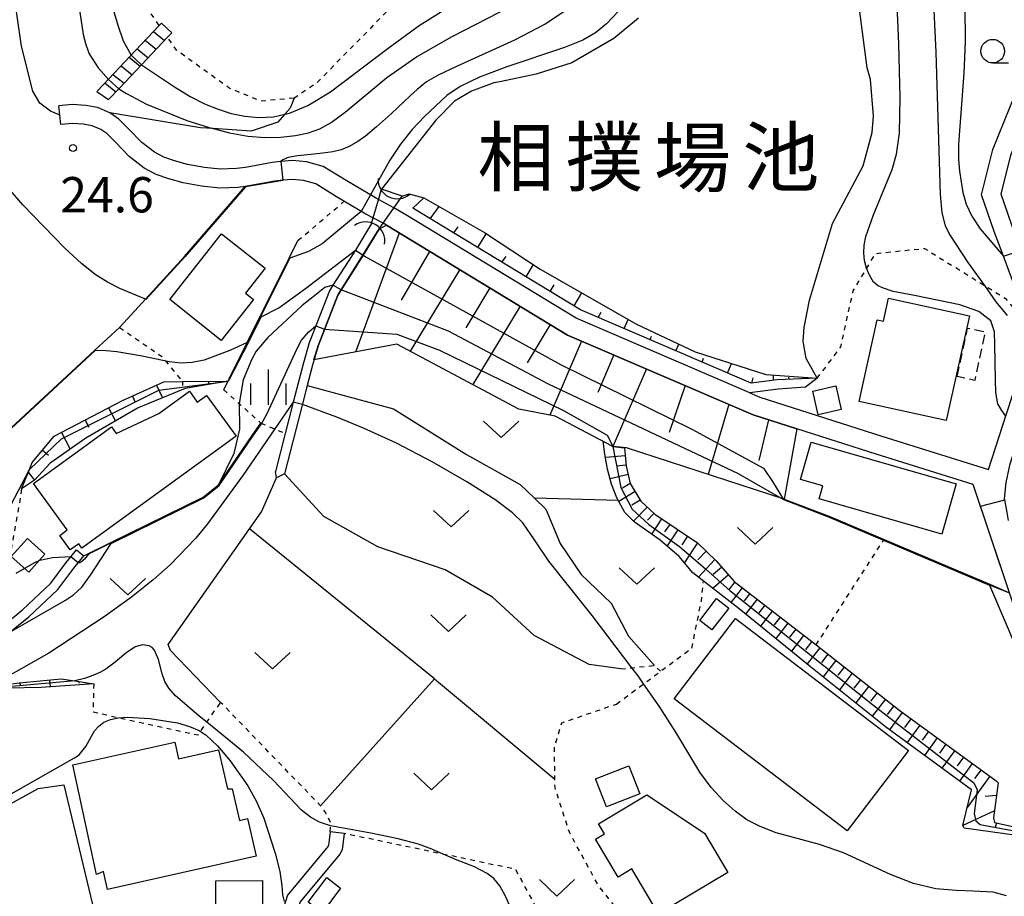
# Model space of a CAD drawing. Extents: x -24000 to -22000, y 97500 to 99000.
# Drawn here: x -23031 to -22927, y 98771 to 98864 of the extents above; entities that cross this region are included whole.
import ezdxf
from ezdxf.enums import TextEntityAlignment as Align

# ---------------------------------------------------------------- set-up
doc = ezdxf.new("R2010")
doc.units = 0
doc.linetypes.add('300300', pattern=[1.5, 1, -0.5])
doc.linetypes.add('630100', pattern=[1, 0.5, -0.5])
for name, color, linetype in [('2101000', 7, 'Continuous'), ('2101001', 7, 'Continuous'), ('2103000', 6, 'Continuous'), ('2214000', 3, 'Continuous'), ('2214110', 3, 'Continuous'), ('2214120', 3, 'Continuous'), ('2214990', 3, 'Continuous'), ('3001000', 4, 'Continuous'), ('3003000', 7, '300300'), ('4219000', 1, 'Continuous'), ('4219990', 1, 'Continuous'), ('5101000', 4, 'Continuous'), ('5101001', 4, 'Continuous'), ('5105000', 4, 'Continuous'), ('5105001', 4, 'Continuous'), ('6101110', 6, 'Continuous'), ('6101120', 6, 'Continuous'), ('6101990', 6, 'Continuous'), ('6110000', 1, '611000'), ('6130000', 3, '613000'), ('6301000', 3, '630100'), ('6302000', 3, 'Continuous'), ('6313000', 3, 'Continuous'), ('6331000', 3, 'Continuous'), ('6334000', 3, 'Continuous'), ('7101000', 2, 'Continuous'), ('7101001', 8, 'Continuous'), ('7102000', 6, 'Continuous'), ('7102001', 8, 'Continuous'), ('7312000', 1, 'Continuous'), ('8151000', 4, 'Continuous')]:
    doc.layers.add(name, color=color, linetype=linetype)
doc.styles.add('PlotAnnotation', font='MS Gothic.ttf')
doc.linetypes.add('611000', pattern='A,1,[3,dmdr.shx,S=0.2,R=0,X=0,Y=0],1', length=2)
doc.linetypes.add('613000', pattern='A,1,-0.75,[1,dmdr.shx,S=0.15,R=0,X=0,Y=0],-0.75,1', length=3.5)

# ---------------------------------------------------------------- blocks, each defined once
blk = doc.blocks.new('421900')
at = {"layer": '4219990'}
blk.add_arc((-0.313, 0), 0.812, 292.6199, 67.3801, dxfattribs=at)
blk = doc.blocks.new('631300')
at = {"layer": '6313000'}
blk.add_lwpolyline([(0.75, 0.35), (0, -0.35), (-0.75, 0.35)], dxfattribs=at)
blk = doc.blocks.new('633100')
at = {"layer": '6331000'}
blk.add_lwpolyline([(0, -0.5), (0.67, -0.5)], dxfattribs=at)
blk.add_circle((0, 0), 0.5, dxfattribs=at)
blk = doc.blocks.new('633400')
at = {"layer": '6334000'}
for points in [[(0, -0.75), (0, 0.75)], [(-0.75, -0.75), (-0.75, 0.15)], [(0.75, -0.75), (0.75, 0.15)]]:
    blk.add_lwpolyline(points, dxfattribs=at)
blk = doc.blocks.new('731200')
at = {"layer": '7312000'}
blk.add_circle((0, 0), 0.15, dxfattribs=at)

msp = doc.modelspace()

# ---------------------------------------------------------------- linework, layer by layer
at = {"layer": '2101000', "flags": 128}
for points in [[(-22953.69, 98824.47), (-22952.62, 98824.01), (-22939.66, 98819.89), (-22928.34, 98816.34), (-22926.46, 98822.14), (-22924.92, 98826.89), (-22924.44, 98829.51), (-22924.4, 98830.77), (-22924.36, 98831.86), (-22924.34, 98832.46), (-22926.76, 98838.96), (-22927.74, 98841.58), (-22929.09, 98845.47), (-22927.87, 98850.3), (-22924.26, 98859.21), (-22923.27, 98861.64)], [(-22926.21, 98810.94), (-22926.37, 98811.78), (-22926.62, 98813.12), (-22926.64, 98813.24), (-22926.45, 98814.96), (-22926.04, 98816.94), (-22924.54, 98821.58), (-22922.98, 98826.4), (-22922.44, 98829.29), (-22922.4, 98830.44), (-22922.33, 98832.79), (-22925.37, 98840.94), (-22925.86, 98842.25), (-22927, 98845.56), (-22925.95, 98849.71), (-22921.38, 98860.95)], [(-22990.19, 98843.35), (-22991.46, 98844.12), (-22993.41, 98845.15), (-22996.52, 98847), (-22998.97, 98848.51), (-23000.74, 98848.99), (-23002.23, 98849.12), (-23003.47, 98849.03), (-23004.4, 98848.91), (-23007.21, 98848.39), (-23008.17, 98848.28), (-23009.91, 98848.21), (-23011.59, 98848.37), (-23013.39, 98848.72), (-23014.75, 98849.08), (-23015.9, 98849.5), (-23016.89, 98850), (-23018.24, 98851.04), (-23019.61, 98852.47), (-23020.67, 98853.52), (-23021.62, 98854.2), (-23022.94, 98854.74), (-23024.18, 98854.97), (-23025.61, 98855.08), (-23027.04, 98854.93)], [(-22992.6, 98842.47), (-22994.44, 98843.44), (-22997.56, 98845.29), (-22999.77, 98846.66), (-23001.08, 98847.01), (-23002.25, 98847.11), (-23003.27, 98847.04), (-23004.09, 98846.93), (-23007.26, 98846.37), (-23008.02, 98846.28), (-23009.96, 98846.21), (-23011.88, 98846.39), (-23013.83, 98846.77), (-23015.35, 98847.17), (-23016.7, 98847.66), (-23017.97, 98848.31), (-23019.58, 98849.55), (-23021.04, 98851.07), (-23021.96, 98851.99), (-23022.59, 98852.43), (-23023.51, 98852.81), (-23024.44, 98852.99), (-23025.58, 98853.07), (-23026.84, 98852.94)], [(-22928.13, 98716.41), (-22920.59, 98729.06), (-22918.41, 98733.58), (-22917.33, 98736.86), (-22916.24, 98741.34), (-22916, 98745.92), (-22915.4, 98757.63), (-22915.52, 98761), (-22916.35, 98767.17), (-22917.11, 98771.12), (-22917.16, 98771.43), (-22918.3, 98778.67), (-22920.97, 98787.54), (-22922.19, 98791.6), (-22922.58, 98792.78), (-22922.76, 98793.3), (-22926.1, 98803.26), (-22929.96, 98814.76), (-22940.26, 98817.98), (-22948.67, 98820.66), (-22953.32, 98822.14), (-22973.02, 98830.6), (-22992.25, 98842.26), (-22992.6, 98842.47)], [(-23062.46, 98809.34), (-23059.83, 98801.44), (-23059.57, 98800.26), (-23058.99, 98797.64), (-23058.38, 98794.84), (-23058.23, 98793.79), (-23036.78, 98794.05), (-23035.63, 98796.75), (-23033.83, 98799.09), (-23032.92, 98799.82), (-23031.9, 98800.63), (-23030.89, 98801.44), (-23027.9, 98804.27), (-23026.25, 98806.47), (-23025.77, 98807.06), (-23025.16, 98807.8)], [(-23056.08, 98778.9), (-23056.57, 98782.3), (-23058.09, 98792.79), (-23036.11, 98793.06), (-23034.76, 98796.24), (-23033.11, 98798.39), (-23032.25, 98799.08), (-23030.24, 98800.69), (-23027.15, 98803.6), (-23025.46, 98805.86), (-23024.39, 98807.16)], [(-22998.23, 98777.89), (-22998.41, 98776.46), (-22998.45, 98776.38), (-23002.75, 98771.18), (-23004.8, 98764.67), (-23007.75, 98756.54), (-23008.8, 98752.01)], [(-22996.74, 98777.71), (-22996.95, 98775.98), (-22997.21, 98775.53), (-23001.41, 98770.45), (-23003.38, 98764.19), (-23006.31, 98756.11), (-23007.36, 98751.55)]]:
    msp.add_lwpolyline(points, dxfattribs=at)
at = {"layer": '2101001', "flags": 128}
for points in [[(-23026.84, 98852.94), (-23027.04, 98854.93)], [(-22953.69, 98824.47), (-22972.1, 98832.39), (-22990.19, 98843.35)], [(-23025.16, 98807.8), (-23024.39, 98807.16)], [(-22996.74, 98777.71), (-22998.23, 98777.89)]]:
    msp.add_lwpolyline(points, dxfattribs=at)
at = {"layer": '2103000', "flags": 128}
for points in [[(-23031.02, 98861.27), (-23031.47, 98864.44), (-23031.71, 98866.09), (-23031.81, 98866.78), (-23030.84, 98880.84), (-23030.88, 98881.98), (-23031.07, 98887.48), (-23033.99, 98893.09), (-23038.21, 98898.32), (-23042.2, 98899), (-23047.41, 98899.46), (-23050.15, 98902.32), (-23048.74, 98908.01), (-23046.72, 98913.16), (-23047.43, 98915.45), (-23048.17, 98917.85), (-23051.2, 98920.44), (-23051.34, 98920.56), (-23054.35, 98922.38)], [(-23026.94, 98853.93), (-23027.94, 98854.37), (-23029.05, 98855.2), (-23029.8, 98856.48), (-23031.02, 98861.27)], [(-23002.07, 98855.74), (-23002.48, 98854.67), (-23003.05, 98854.03), (-23003.78, 98853.21), (-23006.61, 98852.23), (-23010.64, 98852.51), (-23012.01, 98852.6), (-23021.62, 98854.2)]]:
    msp.add_lwpolyline(points, dxfattribs=at)
at = {"layer": '2214000', "flags": 128}
for points in [[(-23022.99, 98856.46), (-23022.28, 98857.21), (-23019.49, 98860.17), (-23016.37, 98863.47), (-23016.15, 98863.7)], [(-23021.75, 98855.59), (-23020.61, 98856.8), (-23018.25, 98859.29), (-23015.49, 98862.21), (-23015.06, 98862.67)]]:
    msp.add_lwpolyline(points, dxfattribs=at)
at = {"layer": '2214110', "flags": 128}
msp.add_lwpolyline([(-23016.15, 98863.7), (-23015.06, 98862.67)], dxfattribs=at)
at = {"layer": '2214120', "flags": 128}
msp.add_lwpolyline([(-23022.99, 98856.46), (-23021.75, 98855.59)], dxfattribs=at)
at = {"layer": '2214990', "flags": 128}
for points in [[(-23017.86, 98861.9), (-23016.69, 98860.95)], [(-23017, 98862.81), (-23015.83, 98861.86)], [(-23018.72, 98860.99), (-23017.55, 98860.04)], [(-23019.57, 98860.08), (-23018.41, 98859.13)], [(-23020.43, 98859.17), (-23019.27, 98858.22)], [(-23021.29, 98858.26), (-23020.12, 98857.32)], [(-23022.15, 98857.36), (-23020.98, 98856.41)]]:
    msp.add_lwpolyline(points, dxfattribs=at)
at = {"layer": '3001000', "flags": 128}
for points in [[(-23005.15, 98837.69), (-23007.22, 98835.06), (-23006.36, 98834.39), (-23009.8, 98830.04), (-23015.27, 98834.37), (-23009.76, 98841.33), (-23005.15, 98837.69)], [(-22930.37, 98832.63), (-22932.82, 98821.53), (-22942.08, 98823.57), (-22940.17, 98832.23), (-22939.49, 98832.07), (-22938.95, 98834.52), (-22930.37, 98832.63)], [(-23008.22, 98819.89), (-23024.59, 98807.99), (-23024.93, 98808.46), (-23025.83, 98807.81), (-23026.94, 98809.35), (-23026.14, 98809.93), (-23029.73, 98814.87), (-23021.45, 98820.88), (-23020.94, 98820.17), (-23016.43, 98822.29), (-23013.15, 98824.64), (-23012.34, 98823.5), (-23011.36, 98824.2), (-23008.22, 98819.89)], [(-22944.55, 98825.21), (-22943.97, 98822.71), (-22946.41, 98822.15), (-22946.98, 98824.65), (-22944.55, 98825.21)], [(-22948.31, 98815.29), (-22947.17, 98819.24), (-22931.77, 98814.81), (-22933.31, 98809.48), (-22946.3, 98813.23), (-22945.91, 98814.6), (-22948.31, 98815.29)], [(-23028.52, 98807.34), (-23030.23, 98805.43), (-23032.09, 98807.1), (-23030.38, 98809.01), (-23028.52, 98807.34)], [(-22957.21, 98802.64), (-22955.91, 98801.63), (-22957.7, 98799.31), (-22959, 98800.32), (-22957.21, 98802.64)], [(-22943.35, 98777.99), (-22961.71, 98792.02), (-22955.2, 98800.54), (-22936.84, 98786.51), (-22943.35, 98777.99)], [(-23007, 98779.29), (-23006.1, 98775.3), (-23021.88, 98771.78), (-23022.31, 98773.68), (-23023.05, 98773.35), (-23025.54, 98784.99), (-23014.72, 98787.4), (-23014.33, 98785.64), (-23010.08, 98786.59), (-23009.15, 98782.45), (-23008.62, 98782.46), (-23007.87, 98779.1), (-23007, 98779.29)], [(-22965.35, 98781.92), (-22968.9, 98780.53), (-22970.06, 98783.5), (-22966.51, 98784.89), (-22965.35, 98781.92)], [(-23026.51, 98782.88), (-23022.43, 98765.9), (-23024.37, 98765.74), (-23023.8, 98764.69), (-23027.81, 98764.1), (-23028.43, 98765.72), (-23030.02, 98765.6), (-23045.23, 98773.66), (-23029.22, 98782.49), (-23026.51, 98782.88)], [(-22958.5, 98777.75), (-22956.01, 98773.58), (-22963.36, 98769.19), (-22966.21, 98773.96), (-22967.65, 98773.09), (-22970.05, 98777.1), (-22969.1, 98777.66), (-22969.74, 98778.73), (-22964.61, 98781.8), (-22958.5, 98777.75)], [(-23005.42, 98772.73), (-23005.38, 98765.99), (-23010.33, 98765.96), (-23010.37, 98772.7), (-23005.42, 98772.73)], [(-22997.13, 98771.92), (-22999.09, 98769.3), (-23000.57, 98770.41), (-22998.6, 98773.03), (-22997.13, 98771.92)]]:
    msp.add_lwpolyline(points, close=True, dxfattribs=at)
at = {"layer": '3003000', "flags": 128}
msp.add_lwpolyline([(-22931.68, 98826.21), (-22930.56, 98831.34), (-22928.68, 98830.93), (-22929.8, 98825.8), (-22931.68, 98826.21)], close=True, dxfattribs=at)
at = {"layer": '5101000', "flags": 128}
for points in [[(-22993.84, 98842.44), (-22995.56, 98839.61), (-22997.94, 98835.89), (-22998.32, 98835.3), (-22999.77, 98831.58), (-23000.47, 98829.79), (-23001.07, 98827.67), (-23002.15, 98823.49), (-23003, 98820.17), (-23004.04, 98816.14)], [(-22993.02, 98841.87), (-22994.72, 98839.07), (-22997.42, 98834.84), (-22999.52, 98829.47), (-23000.11, 98827.41), (-23000.66, 98825.25), (-23001.24, 98823.02), (-23003.07, 98815.89)], [(-23003.94, 98815.44), (-23004.04, 98816.14)], [(-23003.07, 98815.89), (-23003.94, 98815.44)]]:
    msp.add_lwpolyline(points, dxfattribs=at)
at = {"layer": '5101001', "flags": 128}
for points in [[(-22993.84, 98842.44), (-22993.67, 98843.03), (-22993.1, 98844.96), (-22992.77, 98846.1)], [(-22993.02, 98841.87), (-22992.6, 98842.47), (-22990.6, 98845.36)], [(-22990.6, 98845.36), (-22992.77, 98846.1)]]:
    msp.add_lwpolyline(points, dxfattribs=at)
at = {"layer": '5105000', "flags": 128}
for points in [[(-22990.6, 98845.36), (-22989.83, 98845.6), (-22988.28, 98845.17), (-22981.85, 98841.48), (-22975.94, 98837.61), (-22965.72, 98831.76), (-22959.49, 98828.83), (-22951.97, 98826.42), (-22946.53, 98826.02), (-22947.71, 98828.11), (-22948.01, 98829.95), (-22947.92, 98831.4), (-22947.34, 98834.3), (-22944.91, 98842.45), (-22941.64, 98848.57), (-22940.7, 98852.11), (-22940.54, 98853.82), (-22940.88, 98857.72), (-22941.22, 98858.96), (-22942.21, 98866.58)], [(-22965.48, 98864.24), (-22968.12, 98862.09), (-22972.58, 98859.48), (-22976.36, 98858.29), (-22980.23, 98857.49), (-22980.86, 98857.36), (-22983.21, 98856.47), (-22985.03, 98855.44), (-22987, 98853.4), (-22992.77, 98846.1)]]:
    msp.add_lwpolyline(points, dxfattribs=at)
at = {"layer": '5105001', "flags": 128}
msp.add_lwpolyline([(-22990.6, 98845.36), (-22992.77, 98846.1)], dxfattribs=at)
at = {"layer": '6101110', "flags": 128}
for points in [[(-22946.53, 98826.02), (-22950.77, 98825.87), (-22953.55, 98825.5), (-22971.64, 98833.28), (-22989.44, 98844.06)], [(-22992.25, 98842.26), (-22973.02, 98830.6), (-22953.32, 98822.14), (-22948.67, 98820.66)], [(-23031, 98814.27), (-23030.17, 98816.33), (-23029.88, 98817.07), (-23027.53, 98819.88), (-23020.28, 98823.65), (-23015.9, 98825.63), (-23013.91, 98825.66), (-23009.07, 98825.73)], [(-22966.98, 98818.65), (-22966.81, 98816.68), (-22966.38, 98814.86), (-22965.25, 98812.99), (-22963.78, 98811.59), (-22959.24, 98808.55), (-22957.24, 98806.66), (-22955.33, 98804.45), (-22946.65, 98797.72), (-22937.73, 98790.73), (-22927.53, 98783.31), (-22927.32, 98783.09), (-22927.8, 98779.37), (-22927.71, 98778.89), (-22921.37, 98777.51), (-22921.26, 98776.93)], [(-23036.11, 98793.06), (-23031.25, 98793.71), (-23026.8, 98794.13), (-23025.33, 98793.91), (-23023.33, 98793.61)]]:
    msp.add_lwpolyline(points, dxfattribs=at)
at = {"layer": '6101120', "flags": 128}
for points in [[(-22989.44, 98844.06), (-22988.28, 98845.17), (-22981.85, 98841.48), (-22975.94, 98837.61), (-22965.72, 98831.76), (-22959.49, 98828.83), (-22951.97, 98826.42), (-22946.53, 98826.02)], [(-22948.67, 98820.66), (-22950.04, 98813.2), (-22966.78, 98818.63), (-22968.23, 98818.79), (-22974.34, 98822.01), (-22978.2, 98822.74), (-22991.14, 98829.63), (-22999.95, 98827.96), (-22999.52, 98829.47), (-22997.42, 98834.84), (-22994.76, 98839.09), (-22993.02, 98841.87), (-22992.25, 98842.26)], [(-23009.07, 98825.73), (-23013.61, 98824.95), (-23018.62, 98822.87), (-23024.19, 98819.67), (-23027.95, 98817.02), (-23029.62, 98815.21), (-23031, 98814.27)], [(-22921.26, 98776.93), (-22930.93, 98778.27), (-22931.08, 98778.55), (-22930.16, 98782.36), (-22939.28, 98789.03), (-22947.23, 98795.41), (-22954.81, 98801.54), (-22959.73, 98805.39), (-22961.17, 98807.12), (-22963.2, 98808.85), (-22965.96, 98810.78), (-22966.94, 98811.77), (-22967.78, 98813.35), (-22968.37, 98814.77), (-22968.78, 98816.37), (-22969.07, 98817.97), (-22969.26, 98819.33), (-22968.23, 98818.79), (-22966.98, 98818.65)], [(-23023.33, 98793.61), (-23028.92, 98793.19), (-23036.11, 98793.06)]]:
    msp.add_lwpolyline(points, dxfattribs=at)
at = {"layer": '6101990', "flags": 128}
for points in [[(-22987.6, 98842.94), (-22986.66, 98844.24)], [(-22985.11, 98841.44), (-22984.63, 98842.09)], [(-22990.89, 98841.43), (-22995.56, 98828.8)], [(-22982.55, 98839.89), (-22981.66, 98841.36)], [(-22987.69, 98839.49), (-22990.7, 98834.32)], [(-22980, 98838.34), (-22979.56, 98838.95)], [(-22977.44, 98836.79), (-22976.66, 98838.08)], [(-22984.48, 98837.55), (-22989.73, 98828.88)], [(-22974.89, 98835.24), (-22974.46, 98835.93)], [(-22981.27, 98835.6), (-22983.84, 98831.36)], [(-22972.33, 98833.7), (-22971.5, 98835.07)], [(-22978.07, 98833.66), (-22983.1, 98825.35)], [(-22969.77, 98832.47), (-22969.46, 98833.02)], [(-22974.86, 98831.72), (-22977.32, 98827.65)], [(-22967.02, 98831.29), (-22966.6, 98832.27)], [(-22971.55, 98829.97), (-22974.92, 98822.12)], [(-22964.28, 98830.11), (-22964.11, 98830.49)], [(-22961.53, 98828.93), (-22961.22, 98829.64)], [(-22968.11, 98828.49), (-22969.82, 98824.51)], [(-22958.75, 98827.74), (-22958.58, 98828.14)], [(-22956.04, 98826.57), (-22955.61, 98827.58)], [(-22964.66, 98827.01), (-22968.23, 98818.79)], [(-22951.15, 98825.82), (-22951.15, 98826.36)], [(-23013.92, 98825.66), (-23013.91, 98825.24)], [(-23011.1, 98825.7), (-23011.2, 98825.36)], [(-22953.47, 98825.51), (-22953.33, 98826.06)], [(-22949.51, 98825.92), (-22949.52, 98826.13)], [(-23016.66, 98825.28), (-23016.05, 98823.94)], [(-22960.55, 98825.25), (-22962.23, 98820.25)], [(-23019.23, 98824.12), (-23018.94, 98823.48)], [(-22955.89, 98823.24), (-22958.09, 98815.81)], [(-23021.76, 98822.88), (-23021.03, 98821.48)], [(-23024.26, 98821.58), (-23023.87, 98820.83)], [(-22951.71, 98821.62), (-22952.71, 98817.28)], [(-23026.76, 98820.28), (-23025.84, 98818.51)], [(-23028.78, 98818.38), (-23028.15, 98817.85)], [(-22966.9, 98817.79), (-22969.01, 98817.61)], [(-23030.29, 98816.04), (-23029.62, 98815.21)], [(-22966.82, 98816.79), (-22967.82, 98816.71)], [(-22966.6, 98815.82), (-22968.52, 98815.36)], [(-22965.85, 98813.99), (-22967.57, 98812.95)], [(-22966.37, 98814.84), (-22967.18, 98814.36)], [(-22965.31, 98813.09), (-22966.2, 98812.56)], [(-22964.58, 98812.35), (-22966.02, 98810.84)], [(-22963.86, 98811.66), (-22964.53, 98810.96)], [(-22963.04, 98811.09), (-22964.11, 98809.49)], [(-22962.18, 98810.52), (-22962.72, 98809.71)], [(-22961.32, 98809.95), (-22962.47, 98808.23)], [(-22960.28, 98809.25), (-22960.9, 98808.33)], [(-22959.25, 98808.56), (-22960.63, 98806.48)], [(-22958.31, 98807.68), (-22959.19, 98806.74)], [(-22957.38, 98806.8), (-22959.14, 98804.93)], [(-22956.65, 98805.98), (-22957.56, 98805.19)], [(-22955.93, 98805.15), (-22957.59, 98803.72)], [(-22955.26, 98804.41), (-22955.87, 98803.63)], [(-22954.48, 98803.79), (-22955.69, 98802.23)], [(-22953.69, 98803.18), (-22954.29, 98802.4)], [(-22952.9, 98802.57), (-22954.12, 98800.99)], [(-22952.09, 98801.94), (-22952.71, 98801.14)], [(-22951.29, 98801.32), (-22952.54, 98799.71)], [(-22950.47, 98800.68), (-22951.1, 98799.87)], [(-22949.64, 98800.04), (-22950.92, 98798.4)], [(-22948.81, 98799.39), (-22949.45, 98798.56)], [(-22947.97, 98798.74), (-22949.27, 98797.06)], [(-22947.11, 98798.07), (-22947.77, 98797.23)], [(-22946.26, 98797.41), (-22947.59, 98795.7)], [(-22945.4, 98796.73), (-22946.07, 98795.87)], [(-22944.53, 98796.06), (-22945.89, 98794.33)], [(-22943.67, 98795.38), (-22944.35, 98794.51)], [(-23028.03, 98794.01), (-23027.96, 98793.26)], [(-22942.81, 98794.71), (-22944.17, 98792.96)], [(-22941.93, 98794.02), (-22942.62, 98793.14)], [(-23031.19, 98793.72), (-23031.16, 98793.43)], [(-23024.89, 98793.84), (-23024.9, 98793.67)], [(-22941.06, 98793.34), (-22942.44, 98791.57)], [(-22940.17, 98792.65), (-22940.87, 98791.76)], [(-22939.29, 98791.95), (-22940.69, 98790.16)], [(-22938.39, 98791.25), (-22939.1, 98790.35)], [(-22937.49, 98790.56), (-22938.84, 98788.71)], [(-22936.57, 98789.89), (-22937.24, 98788.96)], [(-22935.64, 98789.21), (-22936.99, 98787.36)], [(-22934.71, 98788.54), (-22935.39, 98787.61)], [(-22933.79, 98787.86), (-22935.14, 98786)], [(-22932.86, 98787.19), (-22933.53, 98786.25)], [(-22931.93, 98786.51), (-22933.28, 98784.64)], [(-22930.99, 98785.83), (-22931.67, 98784.9)], [(-22930.06, 98785.15), (-22931.42, 98783.28)], [(-22928.19, 98783.79), (-22930.61, 98780.47)], [(-22929.13, 98784.47), (-22929.81, 98783.54)], [(-22927.49, 98781.76), (-22928.69, 98781.64)], [(-22927.71, 98780.13), (-22931.08, 98778.55)], [(-22927.5, 98778.84), (-22927.62, 98778.34)]]:
    msp.add_lwpolyline(points, dxfattribs=at)
at = {"layer": '6110000', "flags": 128}
for points in [[(-23055.19, 98832.49), (-23054.44, 98831.81), (-23050.39, 98828.12), (-23051.23, 98827.02), (-23038.55, 98814.83), (-23023.21, 98828.99), (-23020.59, 98831.4), (-23020.52, 98831.47), (-23017.84, 98834.41), (-23013.71, 98838.94), (-23007.26, 98846.37), (-23004.09, 98846.93), (-23003.27, 98847.04)], [(-23009.52, 98824.81), (-23008.95, 98825.95), (-23007.04, 98829.8), (-23002.57, 98838.78), (-23001.65, 98840.63)], [(-23024.39, 98807.16), (-23021.51, 98808.58), (-23011.71, 98813.41), (-23010.09, 98814.71), (-23006.51, 98819.93), (-23005.6, 98821.26)], [(-22948.67, 98820.66), (-22950.04, 98813.2), (-22945.17, 98811.34), (-22939.43, 98808.91), (-22928.14, 98804.12), (-22926.1, 98803.26), (-22929.96, 98814.76)]]:
    msp.add_lwpolyline(points, dxfattribs=at)
at = {"layer": '6130000', "flags": 128}
for points in [[(-22953.69, 98824.47), (-22972.1, 98832.39), (-22990.19, 98843.35)], [(-22946.53, 98826.02), (-22947.78, 98825.07), (-22950.68, 98824.88), (-22953.69, 98824.47)]]:
    msp.add_lwpolyline(points, dxfattribs=at)
at = {"layer": '6301000', "flags": 128}
for points in [[(-23016.37, 98863.47), (-23018.02, 98865.86), (-23019.19, 98874.2), (-23019.06, 98884.13), (-23018.58, 98890.21), (-23016.39, 98895.45), (-23013.76, 98897.71), (-23010.11, 98897.16), (-23004.98, 98893.7), (-23002.82, 98890.07), (-23002.09, 98883.17), (-23000.53, 98878.08), (-22996.43, 98872.5), (-22992.55, 98868.68), (-22992.31, 98864.84), (-22999.64, 98857.38), (-23002.07, 98855.74)], [(-23002.07, 98855.74), (-23005.61, 98855.42), (-23008.94, 98856.81), (-23014.53, 98860.83), (-23015.49, 98862.21)], [(-23001.65, 98840.63), (-22996.74, 98844.8)], [(-22946.53, 98826.02), (-22944.01, 98829.34), (-22942.7, 98835.3), (-22941.27, 98837.69), (-22940.33, 98839.26), (-22935.12, 98839.8), (-22928.74, 98835.85), (-22926.52, 98834.47), (-22924.36, 98831.86)], [(-23020.59, 98831.4), (-23016.11, 98828.34), (-23015.72, 98827.86), (-23013.91, 98825.66)], [(-23009.52, 98824.81), (-23008.19, 98823.6), (-23005.75, 98821.4), (-23005.6, 98821.26)], [(-23005.6, 98821.26), (-23004.12, 98820.64), (-23003, 98820.17)], [(-23031, 98814.27), (-23031.12, 98813.37), (-23032.27, 98806.93), (-23047.3, 98803.53), (-23049.37, 98803.06), (-23051.41, 98800.74)], [(-22946.65, 98797.72), (-22939.43, 98808.91)], [(-22959.84, 98797.39), (-22958.82, 98802.38), (-22958.59, 98804.5)], [(-22967.83, 98791.45), (-22964.95, 98793.59), (-22963.15, 98794.93), (-22959.84, 98797.39)], [(-22967.37, 98795.18), (-22966.19, 98795.3), (-22963.81, 98795.54), (-22963.15, 98794.93)], [(-23023.33, 98793.61), (-23023.4, 98790.61), (-23020.58, 98789.99), (-23012.26, 98788.17), (-23012, 98788.54), (-23011.32, 98789.53), (-23009.86, 98791.63)], [(-22998.23, 98777.89), (-22998.18, 98778.85), (-22998.7, 98779.9), (-22999.25, 98780.66), (-23009.86, 98791.63)], [(-22965.53, 98766.86), (-22969.78, 98772.23), (-22972.84, 98777.85), (-22974.36, 98782.58), (-22974.37, 98783.47), (-22974.43, 98786.81), (-22973.64, 98789.46), (-22967.83, 98791.45)], [(-22976.4, 98750.97), (-22973.41, 98764.51), (-22978.55, 98773.91), (-22996.74, 98777.71)]]:
    msp.add_lwpolyline(points, dxfattribs=at)
at = {"layer": '6302000', "flags": 128}
for points in [[(-23000.66, 98825.25), (-22991.52, 98822.76), (-22983.77, 98817.93), (-22978.06, 98814.76), (-22976.55, 98813.3), (-22975.35, 98812.14), (-22973.82, 98808.48), (-22971.59, 98805.21), (-22968.41, 98802.14), (-22966.55, 98798.67), (-22963.81, 98795.54)], [(-23009.86, 98791.63), (-23015.17, 98797.13), (-23015.44, 98797.77), (-23005.52, 98811.85), (-23003.94, 98815.44)], [(-22967.37, 98795.18), (-22970.72, 98795.63), (-22976.59, 98798.73), (-22981.01, 98802.78), (-22986.03, 98805.7), (-22993.16, 98808.15), (-22998.89, 98811.35), (-23003.07, 98815.89)], [(-22967.62, 98813.04), (-22976.55, 98813.3)], [(-22987.16, 98794.14), (-23006.79, 98810.04)], [(-22999.25, 98780.66), (-22987.16, 98794.14), (-22974.37, 98783.47)]]:
    msp.add_lwpolyline(points, dxfattribs=at)
at = {"layer": '7101000', "flags": 128}
for points in [[(-23005.57, 98832.53), (-23003.68, 98833.49), (-23000.85, 98835.54), (-22995.56, 98839.61)], [(-23051.41, 98800.74), (-23047.75, 98803.27), (-23046.24, 98804.14), (-23044.06, 98804.89), (-23037.71, 98806.69), (-23036.21, 98807.36), (-23035.1, 98808.21), (-23034.1, 98809.28), (-23032.93, 98811.06), (-23030.17, 98816.33)], [(-23035.67, 98779.89), (-23025.37, 98785.73), (-23024.89, 98786.07), (-23024.18, 98786.94), (-23023.24, 98788.61), (-23022.81, 98789.12), (-23022.25, 98789.52), (-23021.56, 98789.8), (-23020.73, 98789.98), (-23019.78, 98790.06), (-23017.38, 98789.93), (-23014.45, 98789.44), (-23013.15, 98789.07), (-23012.14, 98788.63), (-23011.39, 98788.13), (-23010.2, 98787.03), (-23008.85, 98785.44), (-23006.97, 98782.78), (-23006.05, 98781.12), (-23005.27, 98779.33), (-23004.08, 98775.64), (-23003.59, 98773.69), (-23003.37, 98772.19), (-23003.28, 98771.19), (-23003.12, 98770.49)]]:
    msp.add_lwpolyline(points, dxfattribs=at)
at = {"layer": '7101001', "flags": 128}
for points in [[(-22995.56, 98839.61), (-22994.72, 98839.07), (-22994.57, 98838.97), (-22973.77, 98827.49), (-22959.84, 98820.63), (-22952.22, 98816.47), (-22951.28, 98815.07), (-22950.1, 98813.17), (-22945.19, 98811.29), (-22928.16, 98804.07), (-22926.1, 98803.26), (-22929.18, 98812.44), (-22926.61, 98813.12)], [(-23030.17, 98816.33), (-23026.75, 98819.6), (-23016.44, 98824.76), (-23009.07, 98825.73), (-23008.91, 98825.93), (-23006.95, 98829.76), (-23005.57, 98832.53)]]:
    msp.add_lwpolyline(points, dxfattribs=at)
at = {"layer": '7102000', "flags": 128}
for points in [[(-22926.33, 98832.68), (-22927.53, 98834.14), (-22928.74, 98835.85), (-22930.49, 98838.31), (-22932.5, 98841.4), (-22932.91, 98842.19), (-22933.25, 98843.59), (-22933.42, 98845.51), (-22933.89, 98860.61), (-22934.31, 98869.57)], [(-22926.51, 98821.99), (-22926.94, 98822.6), (-22927.34, 98823.32), (-22927.55, 98824.51), (-22927.61, 98825.86), (-22927.68, 98829.61), (-22927.7, 98830.96), (-22928.1, 98832.11), (-22929.38, 98833.12), (-22931.38, 98833.8), (-22936.2, 98834.81), (-22938.46, 98835.24), (-22939.58, 98835.62), (-22940.05, 98835.82), (-22940.53, 98836.23), (-22940.97, 98836.95), (-22941.28, 98837.72), (-22941.49, 98838.51), (-22941.58, 98839.31), (-22941.54, 98840.15), (-22941.37, 98841.05), (-22940.56, 98843.35), (-22938.58, 98848.19), (-22938.09, 98849.79), (-22937.8, 98852.04), (-22937.72, 98855.8), (-22937.85, 98861.52), (-22938.14, 98868.14)], [(-23020.66, 98856.75), (-23019.87, 98856.25), (-23017.73, 98855.1), (-23013.45, 98853.39), (-23011.08, 98852.62), (-23010.64, 98852.51), (-23008.91, 98852.06), (-23006.96, 98851.72), (-23005.16, 98851.58), (-23003.47, 98851.61), (-23001.91, 98851.78), (-23000.53, 98852.07), (-22999.33, 98852.48), (-22998.11, 98853.16), (-22996.65, 98854.26), (-22992.23, 98857.94), (-22989.07, 98860.12), (-22985.28, 98862.27), (-22977.79, 98866.16)], [(-23024.91, 98865.56), (-23024.45, 98862.49), (-23024.18, 98861.44), (-23023.81, 98860.46), (-23022.85, 98858.98), (-23021.78, 98857.74)], [(-23021.26, 98865.15), (-23020.77, 98863.5), (-23020.2, 98861.83), (-23019.37, 98860.3)], [(-23018.25, 98859.29), (-23014.76, 98856.93), (-23013.11, 98855.93), (-23011.57, 98855.14), (-23010.13, 98854.56), (-23008.73, 98854.13), (-23007.3, 98853.83), (-23005.82, 98853.69), (-23004.25, 98853.77), (-23003.05, 98854.03), (-23002.56, 98854.14), (-23000.6, 98854.97), (-22998.21, 98856.42), (-22992.07, 98861.06), (-22988.78, 98863.45), (-22985.67, 98865.39)], [(-22972.69, 98865.41), (-22975.4, 98863.61), (-22978.65, 98861.89), (-22984.83, 98859.1), (-22986.75, 98858.2), (-22988.01, 98857.47), (-22988.99, 98856.68), (-22989.72, 98856.04), (-22991.72, 98854.12), (-22993.3, 98852.71), (-22994.47, 98851.72), (-22995.29, 98851.16), (-22996.2, 98850.6), (-22997.08, 98850.27), (-22997.95, 98850.06), (-22999.01, 98849.92), (-23000.27, 98849.77), (-23001.71, 98849.62), (-23002.69, 98849.44), (-23003.25, 98849.2), (-23003.47, 98849.03)], [(-22930.85, 98865.48), (-22930.82, 98861.72), (-22930.95, 98858.4), (-22931.52, 98850.85), (-22931.53, 98849.25), (-22931.42, 98847.99), (-22931.05, 98845.72), (-22930.71, 98844.51), (-22930.12, 98843.22), (-22929.23, 98841.88), (-22926.76, 98838.96)], [(-22967.66, 98864.93), (-22968.91, 98863.64), (-22970.05, 98862.68), (-22971.39, 98861.91), (-22973.37, 98861.12), (-22979.48, 98859.06), (-22982.38, 98857.98), (-22984.43, 98856.98), (-22985.83, 98856.01), (-22988.22, 98853.79), (-22989.52, 98852.42), (-22990.78, 98850.87), (-22991.91, 98849.18), (-22993.96, 98845.48)], [(-23017.84, 98834.41), (-23020.56, 98835.54), (-23021.86, 98836.21), (-23023.17, 98837.04), (-23024.63, 98838.19), (-23026.41, 98839.83), (-23030.85, 98844.44), (-23033.95, 98847.95)], [(-22994.94, 98843.73), (-22999.09, 98840.29), (-23000.54, 98839.49), (-23002.53, 98838.76)], [(-22997.94, 98835.89), (-22998.79, 98835.66), (-23000.23, 98834.53), (-23001.22, 98833.74), (-23004.85, 98830.33), (-23006.08, 98828.91), (-23006.54, 98828.06), (-23007.48, 98825.85), (-23007.9, 98823.34), (-23007.86, 98820.61), (-23008.45, 98818.05), (-23010.09, 98814.71)], [(-23005.52, 98821.2), (-23004.96, 98822.2), (-23001.74, 98829.19), (-23001.28, 98830.07), (-23000.51, 98830.94), (-22999.77, 98831.58)], [(-23007.04, 98829.8), (-23008.89, 98828.96), (-23011.62, 98827.94), (-23012.88, 98827.69), (-23014.07, 98827.64), (-23015.32, 98827.78), (-23018.2, 98828.36), (-23020.89, 98828.82), (-23022.01, 98828.93), (-23023.18, 98828.95)], [(-23002.15, 98823.49), (-23004.12, 98820.64), (-23007.51, 98815.72), (-23011.24, 98810.59), (-23012.54, 98809.02), (-23015.22, 98806.24), (-23017.01, 98804.62), (-23019.33, 98802.78), (-23022.22, 98800.71), (-23028.11, 98796.86), (-23031.86, 98794.74), (-23034.17, 98793.73), (-23036.11, 98793.06)], [(-22926.41, 98771.11), (-22927.86, 98771.49), (-22929.98, 98771.6), (-22931.76, 98771.65), (-22933.93, 98771.85), (-22936.31, 98772.39), (-22938.74, 98773.35), (-22943.73, 98775.67), (-22946.29, 98776.54), (-22950.87, 98777.8), (-22952.58, 98778.44), (-22953.98, 98779.18), (-22955.24, 98780.09), (-22956.5, 98781.23), (-22957.77, 98782.6), (-22958.99, 98784.23), (-22961.55, 98788.46), (-22963.29, 98791.21), (-22964.95, 98793.59), (-22965.54, 98794.44), (-22966.19, 98795.3), (-22970.4, 98800.85), (-22975.03, 98806.6), (-22976.54, 98808.88), (-22977.77, 98810.69), (-22978.86, 98811.73), (-22980.76, 98813.14), (-22983.73, 98815.04), (-22987.39, 98817.17), (-22991.2, 98819.15), (-22994.69, 98820.71), (-22997.54, 98821.91), (-23001.18, 98823.24)], [(-23032.25, 98799.08), (-23026.32, 98802.46), (-23025.5, 98803.04), (-23024.6, 98803.86), (-23023.68, 98805.11), (-23021.47, 98808.49)], [(-23025.77, 98807.06), (-23027.7, 98806.96), (-23029.07, 98806.7), (-23029.1, 98806.69)], [(-23023.9, 98807.34), (-23024.32, 98806.81), (-23024.6, 98806.56), (-23024.82, 98806.45), (-23024.99, 98806.43)], [(-23030.68, 98805.84), (-23031.62, 98805.3)], [(-22916.65, 98785.47), (-22916.99, 98786.39), (-22917.29, 98787.19), (-22919.68, 98793.09), (-22919.96, 98793.47), (-22920.16, 98793.58), (-22920.27, 98793.61), (-22920.45, 98793.57), (-22920.78, 98793.51), (-22921.26, 98793.33), (-22922.58, 98792.77), (-22922.99, 98793.32), (-22923.73, 98794.34), (-22924.69, 98795.94), (-22925.72, 98798.22), (-22926.41, 98799.88), (-22928.18, 98804.03)], [(-22978.55, 98768.66), (-22979.61, 98771.08), (-22980.21, 98772.15), (-22980.87, 98772.94), (-22981.57, 98773.48), (-22982.9, 98774.19), (-22984.75, 98774.89), (-22986.23, 98775.51), (-22987.45, 98776.04), (-22988.86, 98776.59), (-22991, 98777.13), (-22993.9, 98777.76), (-22998.2, 98778.51), (-22999.36, 98778.93), (-23000.32, 98779.45), (-23001.26, 98780.18), (-23002.46, 98781.41), (-23004.26, 98783.34), (-23007.45, 98786.33), (-23011.32, 98789.53), (-23012.14, 98790.18), (-23014.7, 98792.37), (-23015.37, 98793.12), (-23015.79, 98793.84), (-23016.08, 98794.64), (-23016.47, 98796.19), (-23016.88, 98797.15), (-23017.14, 98797.44), (-23017.45, 98797.63), (-23018.16, 98797.75), (-23018.93, 98797.51), (-23019.91, 98796.84), (-23021.06, 98795.88), (-23022.04, 98795.14), (-23022.69, 98794.79), (-23023.43, 98794.49), (-23024.31, 98794.16), (-23025.33, 98793.91)]]:
    msp.add_lwpolyline(points, dxfattribs=at)
at = {"layer": '7102001', "flags": 128}
for points in [[(-23019.37, 98860.3), (-23018.25, 98859.29)], [(-23021.78, 98857.74), (-23020.66, 98856.75)], [(-23003.47, 98849.03), (-23003.27, 98847.04), (-23003.26, 98846.99), (-23004.08, 98846.88), (-23007.23, 98846.32), (-23013.67, 98838.91), (-23017.8, 98834.38), (-23017.84, 98834.41)], [(-22993.96, 98845.48), (-22994.94, 98843.73)], [(-22926.76, 98838.96), (-22924.88, 98839.62)], [(-23002.53, 98838.76), (-23007, 98829.78), (-23007.04, 98829.8)], [(-22928.18, 98804.03), (-22945.21, 98811.25), (-22950.15, 98813.14), (-22954.88, 98815.88), (-22975.05, 98825.41), (-22985.68, 98831.02), (-22997.07, 98835.39), (-22997.94, 98835.89)], [(-23023.18, 98828.95), (-23038.55, 98814.76), (-23051.3, 98827.01), (-23050.46, 98828.11), (-23054.47, 98831.77), (-23054.75, 98832.02), (-23054.73, 98832.07)], [(-22999.77, 98831.58), (-22998.83, 98831.24), (-22991.15, 98830.7), (-22986.63, 98829), (-22973.47, 98822.59), (-22968.84, 98819.97), (-22968.5, 98819.38), (-22968.23, 98818.79), (-22967.37, 98814.43), (-22966.16, 98812.12), (-22964.41, 98810.5), (-22961.15, 98808.16), (-22958.4, 98805.81), (-22955.77, 98803.48), (-22940.66, 98791.41), (-22929.9, 98783.1), (-22929.54, 98782.33), (-22929.87, 98779.85), (-22929.7, 98779.07), (-22929.23, 98778.66), (-22921.31, 98777.19)], [(-23025.33, 98793.91), (-23031.2, 98793.4), (-23035.32, 98793.07), (-23036.11, 98792.96), (-23058.13, 98792.69), (-23057.51, 98788.45), (-23061.43, 98788), (-23061.48, 98788), (-23062.18, 98792.48), (-23062.42, 98794.1), (-23063.09, 98796.9), (-23063.89, 98800.33), (-23066.31, 98807.6), (-23068.7, 98807.71), (-23070.09, 98807.75), (-23071.01, 98807.82), (-23074.2, 98819.8), (-23074.99, 98822.98), (-23077.14, 98831.05)], [(-23001.18, 98823.24), (-23002.15, 98823.49)], [(-23021.47, 98808.49), (-23011.66, 98813.33), (-23010.02, 98814.64), (-23006.43, 98819.87), (-23005.52, 98821.2)], [(-23010.09, 98814.71), (-23010.05, 98814.68), (-23011.68, 98813.37), (-23021.49, 98808.54), (-23023.9, 98807.34)], [(-23029.1, 98806.69), (-23029.63, 98806.45), (-23030.68, 98805.84)], [(-23024.99, 98806.43), (-23025.77, 98807.06)]]:
    msp.add_lwpolyline(points, dxfattribs=at)

# ---------------------------------------------------------------- block references
at = {"layer": '4219000', "xscale": 2.5, "yscale": 2.5, "zscale": 2.5}
for p, rotation in [((-22991.46, 98846.39), 243.8456642216228), ((-22994.04, 98841.25), 58.09189306429605)]:
    msp.add_blockref('421900', p, dxfattribs=dict(at, rotation=rotation))
at = {"layer": '6313000', "xscale": 2.5, "yscale": 2.5, "zscale": 2.5}
for p in [(-22980.08, 98820.61), (-22985.39, 98811.12), (-22953.11, 98809.3), (-22965.69, 98805.03), (-23019.7, 98803.9), (-22985.67, 98800.03), (-23004.35, 98796.05), (-22987.47, 98783.23), (-22974.15, 98771.94)]:
    msp.add_blockref('631300', p, dxfattribs=at)
at = {"layer": '6331000', "xscale": 2.5, "yscale": 2.5, "zscale": 2.5}
msp.add_blockref('633100', (-22927.89, 98860.73), dxfattribs=at)
at = {"layer": '6334000', "xscale": 2.5, "yscale": 2.5, "zscale": 2.5}
msp.add_blockref('633400', (-23004.78, 98825.09), dxfattribs=at)
at = {"layer": '7312000', "xscale": 2.5, "yscale": 2.5, "zscale": 2.5}
msp.add_blockref('731200', (-23025.53, 98850.45, 24.6), dxfattribs=at)

# ---------------------------------------------------------------- texts
at = {"layer": '7312000', "style": 'PlotAnnotation'}
msp.add_text('24.6', height=3.75, dxfattribs=at).set_placement((-23021.92, 98845.01), align=Align.MIDDLE)
at = {"layer": '8151000', "style": 'PlotAnnotation'}
for s, p in [('相', (-22978.51, 98848.72)), ('撲', (-22969.13, 98848.72)), ('場', (-22959.76, 98848.63)), ('池', (-22950.38, 98848.72))]:
    msp.add_text(s, height=6, dxfattribs=at).set_placement(p, align=Align.MIDDLE)

doc.saveas('drawing.dxf')
